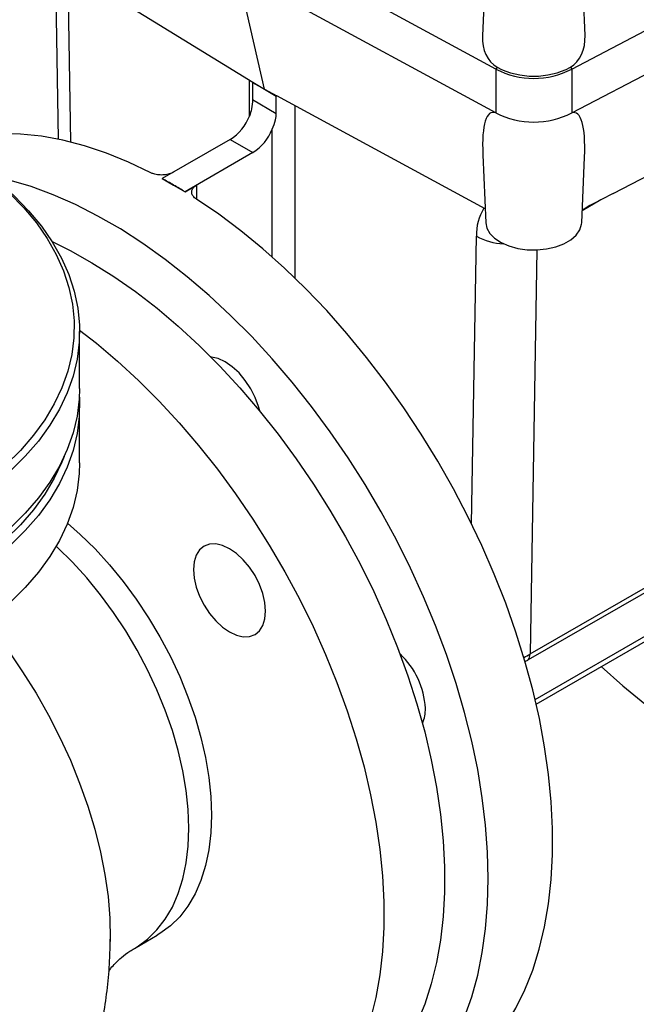
# Model space of a CAD drawing. Units: millimetres. Extents: x 0 to 42677, y 0 to 11883.
# Drawn here: x 9699 to 9814, y 9613 to 9796 of the extents above; entities that cross this region are included whole.
import ezdxf

# ---------------------------------------------------------------- set-up
doc = ezdxf.new("R2010")
doc.units = ezdxf.units.MM
doc.linetypes.add('SLD-Sólida', pattern=[0])
doc.layers.add('COTAS_', color=5, linetype='SLD-Sólida')
doc.styles.get("Standard").update_dxf_attribs({"font": 'ARIALN.TTF'})
doc.dimstyles.new('SLDDIMSTYLE0', dxfattribs={"dimtxt": 75, "dimasz": 75, "dimexe": 0, "dimexo": 0.0625, "dimgap": 0, "dimtad": 1, "dimdec": 0, "dimrnd": 1e-09, "dimzin": 0, "dimdsep": 46, "dimtxsty": 'Standard', "dimcen": 0.09, "dimadec": 0, "dimazin": 0, "dimtfac": 132.08, "dimtdec": 0, "dimtofl": 0, "dimtmove": 0, "dimatfit": 3, "dimldrblk": 'NONE', "dimfxl": 1, "dimfrac": 2, "dimtolj": 1, "dimtzin": 0, "dimarcsym": 0})

# ---------------------------------------------------------------- blocks, each defined once
blk = doc.blocks.new('_None')

msp = doc.modelspace()

# ---------------------------------------------------------------- linework, layer by layer
at = {"color": 7, "linetype": 'SLD-Sólida', "lineweight": 25, "ltscale": 40}
for p, q in [((9787.45, 9787.26), (9739.37, 9813.34)), ((9704.78, 9807.77), (9742.09, 9784.85)), ((9785.57, 9807.8), (9784.96, 9793.47)), ((9804.08, 9793.54), (9803.47, 9807.8)), ((9787.45, 9779.1), (9739.37, 9805.18)), ((9744.27, 9783.51), (9739.37, 9805.18)), ((9705.31, 9803.19), (9705.78, 9774.18)), ((9801.59, 9787.26), (9832.7, 9803.55)), ((9801.59, 9779.1), (9832.7, 9795.38)), ((9787.7, 9787.61), (9787.45, 9787.26)), ((9787.45, 9787.26), (9787.45, 9779.1)), ((9801.34, 9787.61), (9801.59, 9787.26)), ((9801.59, 9787.26), (9801.59, 9779.1)), ((9742.04, 9784.79), (9742.04, 9781.57)), ((9742.04, 9784.79), (9744.27, 9783.51)), ((9742.09, 9784.85), (9744.27, 9783.51)), ((9744.27, 9783.51), (9746.59, 9782.25)), ((9744.27, 9783.51), (9746.49, 9782.22)), ((9746.49, 9779), (9746.49, 9782.22)), ((9785.46, 9761.16), (9746.59, 9782.25)), ((9742.04, 9781.57), (9746.49, 9779)), ((9737.9, 9774.16), (9725.22, 9766.84)), ((9737.9, 9774.16), (9742.14, 9771.71)), ((9809.32, 9764.04), (9827.8, 9773.72)), ((9742.14, 9771.71), (9729.47, 9764.39)), ((9785.03, 9771.29), (9785.57, 9758.55)), ((9803.47, 9758.55), (9804, 9770.84)), ((9725.22, 9766.84), (9727.34, 9765.62)), ((9725.22, 9766.84), (9725.22, 9766.81)), ((9727.34, 9765.62), (9729.47, 9764.39)), ((9729.47, 9764.36), (9731.59, 9765.58)), ((9729.47, 9764.39), (9729.47, 9764.36)), ((9709.81, 9727.66), (9709.81, 9738.28)), ((9709.81, 9713.78), (9709.81, 9724.4)), ((9793.83, 9678.11), (9846.15, 9708.31)), ((9845.79, 9707.2), (9793.47, 9676.99)), ((9794.98, 9668.74), (9841.04, 9695.33)), ((9720.03, 9623.16), (9724.27, 9625.61)), ((9715.53, 9624.79), (9715.53, 9624.46))]:
    msp.add_line(p, q, dxfattribs=at)
at = {"color": 8, "linetype": 'SLD-Sólida', "lineweight": 25, "ltscale": 40}
for p, q in [((9707.65, 9800.05), (9708.08, 9773.65)), ((9741.49, 9778.51), (9741.49, 9785.22)), ((9749.97, 9780.41), (9749.97, 9748.26)), ((9745.73, 9752.2), (9745.73, 9776.06)), ((9731.59, 9765.58), (9731.59, 9763.02)), ((9807.04, 9762.85), (9803.57, 9760.84)), ((9782.92, 9702.38), (9783.81, 9756.09)), ((9795.08, 9753.52), (9793.83, 9678.11)), ((9794.77, 9669.63), (9841.87, 9696.82))]:
    msp.add_line(p, q, dxfattribs=at)
at = {"color": 7, "linetype": 'SLD-Sólida', "lineweight": 25, "ltscale": 40, "flags": 128}
for points in [[(9807.12, 9675.75), (9811.15, 9672.14), (9815.25, 9668.78), (9819.4, 9665.67), (9823.57, 9662.84), (9827.76, 9660.27), (9831.95, 9658), (9836.12, 9656.02), (9840.26, 9654.34), (9844.36, 9652.97), (9848.41, 9651.91), (9852.38, 9651.17), (9856.26, 9650.75), (9860.04, 9650.65), (9863.71, 9650.86), (9867.25, 9651.4), (9870.66, 9652.25), (9873.91, 9653.42), (9877, 9654.9), (9879.92, 9656.69), (9882.66, 9658.78), (9885.2, 9661.15), (9887.54, 9663.81), (9889.67, 9666.75), (9891.59, 9669.95), (9893.28, 9673.4), (9894.74, 9677.09), (9895.96, 9681.01), (9896.95, 9685.14), (9897.69, 9689.48), (9898.19, 9693.99), (9898.44, 9698.68), (9898.44, 9703.52), (9898.19, 9708.49), (9897.7, 9713.58), (9896.96, 9718.77), (9895.98, 9724.04), (9894.75, 9729.37), (9893.3, 9734.75), (9891.61, 9740.15), (9889.7, 9745.56), (9887.57, 9750.96), (9885.23, 9756.32), (9882.69, 9761.63), (9879.96, 9766.88), (9877.04, 9772.04), (9873.95, 9777.09), (9870.7, 9782.01), (9867.3, 9786.8), (9863.75, 9791.43), (9862.78, 9792.64)], [(9678.74, 9776.27), (9679.21, 9776.04), (9683.24, 9773.93), (9687.03, 9771.68), (9690.55, 9769.28), (9693.8, 9766.76), (9696.75, 9764.13), (9699.41, 9761.39), (9701.75, 9758.55), (9703.77, 9755.64), (9705.46, 9752.65), (9706.81, 9749.61), (9707.82, 9746.52), (9708.48, 9743.41), (9708.79, 9740.27), (9708.75, 9737.13), (9708.35, 9734), (9707.6, 9730.89), (9706.51, 9727.81), (9705.07, 9724.78), (9703.3, 9721.81), (9701.2, 9718.92), (9698.78, 9716.1), (9696.04, 9713.39), (9693.01, 9710.78), (9689.69, 9708.29), (9686.1, 9705.93), (9682.26, 9703.71), (9678.17, 9701.64), (9673.86, 9699.72), (9669.34, 9697.97), (9664.64, 9696.4), (9659.77, 9695), (9654.75, 9693.78), (9649.6, 9692.76), (9644.36, 9691.93), (9639.03, 9691.3), (9633.64, 9690.87), (9628.21, 9690.64), (9622.77, 9690.62), (9617.34, 9690.79), (9611.94, 9691.17), (9606.6, 9691.75), (9601.33, 9692.53), (9596.16, 9693.51), (9591.1, 9694.68), (9586.2, 9696.03), (9581.45, 9697.56), (9576.88, 9699.27), (9572.52, 9701.14), (9568.37, 9703.18), (9564.46, 9705.36), (9560.81, 9707.69), (9557.42, 9710.15), (9554.32, 9712.72), (9551.51, 9715.41), (9549.01, 9718.2), (9546.82, 9721.08), (9544.97, 9724.03), (9543.45, 9727.05), (9542.27, 9730.11), (9541.43, 9733.22), (9540.95, 9736.34), (9540.82, 9739.48), (9541.04, 9742.62), (9541.61, 9745.74), (9542.53, 9748.84), (9543.8, 9751.89), (9545.4, 9754.89), (9547.34, 9757.83), (9549.6, 9760.68), (9552.18, 9763.45), (9555.07, 9766.11), (9558.24, 9768.66), (9561.7, 9771.09), (9565.42, 9773.38), (9565.42, 9773.38)], [(9723.1, 9767.92), (9718.93, 9769.9), (9714.79, 9771.57), (9710.69, 9772.94), (9706.65, 9773.99), (9702.68, 9774.73), (9698.8, 9775.15), (9695.01, 9775.25), (9691.35, 9775.03), (9687.81, 9774.48), (9684.4, 9773.63), (9684, 9773.5)], [(9684.93, 9772.97), (9687.77, 9771.25), (9691.33, 9768.83), (9694.62, 9766.28), (9697.61, 9763.61), (9700.3, 9760.84), (9702.67, 9757.97), (9704.71, 9755.02), (9706.42, 9752), (9707.79, 9748.92), (9708.81, 9745.8), (9709.48, 9742.64), (9709.79, 9739.47), (9709.74, 9736.29), (9709.34, 9733.12), (9708.59, 9729.97), (9707.48, 9726.86), (9706.03, 9723.8), (9704.23, 9720.79), (9702.11, 9717.86), (9699.66, 9715.01), (9696.89, 9712.27), (9693.82, 9709.63), (9690.47, 9707.11), (9686.83, 9704.72), (9682.94, 9702.47), (9678.8, 9700.38), (9674.44, 9698.44), (9669.87, 9696.67), (9665.11, 9695.07), (9660.18, 9693.66), (9655.1, 9692.43), (9649.9, 9691.39), (9644.59, 9690.55), (9639.2, 9689.91), (9633.74, 9689.48), (9628.25, 9689.25), (9622.75, 9689.22), (9617.25, 9689.4), (9611.79, 9689.79), (9606.38, 9690.37), (9601.05, 9691.16), (9595.81, 9692.15), (9590.7, 9693.33), (9585.74, 9694.7), (9580.93, 9696.25), (9576.31, 9697.98), (9571.89, 9699.88), (9567.7, 9701.93), (9563.74, 9704.14), (9560.05, 9706.5), (9556.62, 9708.98), (9553.48, 9711.59), (9550.64, 9714.32), (9548.1, 9717.14), (9545.9, 9720.05), (9544.02, 9723.04), (9542.48, 9726.09), (9541.28, 9729.19), (9540.44, 9732.33), (9539.95, 9735.49), (9539.82, 9738.67), (9540.04, 9741.85), (9540.62, 9745.01), (9541.55, 9748.14), (9542.83, 9751.23), (9544.46, 9754.27), (9546.42, 9757.23), (9548.71, 9760.12), (9551.32, 9762.92), (9554.24, 9765.62), (9557.45, 9768.2), (9560.95, 9770.65), (9564.71, 9772.97), (9564.71, 9772.97)], [(9786.04, 9636.21), (9785.91, 9641.12), (9785.54, 9646.15), (9784.92, 9651.29), (9784.06, 9656.53), (9782.95, 9661.83), (9781.61, 9667.19), (9780.04, 9672.59), (9778.23, 9678), (9776.21, 9683.4), (9773.97, 9688.79), (9771.53, 9694.13), (9768.89, 9699.41), (9766.06, 9704.61), (9763.05, 9709.72), (9759.88, 9714.71), (9756.55, 9719.57), (9753.07, 9724.28), (9749.46, 9728.83), (9745.74, 9733.19), (9741.9, 9737.35), (9737.97, 9741.31), (9733.96, 9745.03), (9729.89, 9748.52), (9725.76, 9751.76), (9721.6, 9754.73), (9717.42, 9757.43), (9713.23, 9759.85), (9709.05, 9761.98), (9704.88, 9763.81), (9700.76, 9765.34), (9696.69, 9766.55), (9693.31, 9767.33)], [(9777.34, 9597.36), (9779.51, 9598.72), (9782.25, 9600.81), (9784.79, 9603.19), (9787.13, 9605.85), (9789.26, 9608.78), (9791.18, 9611.98), (9792.87, 9615.43), (9794.33, 9619.12), (9795.55, 9623.04), (9796.54, 9627.18), (9797.28, 9631.51), (9797.78, 9636.03), (9798.02, 9640.71), (9798.03, 9645.55), (9797.78, 9650.52), (9797.29, 9655.61), (9796.55, 9660.8), (9795.56, 9666.07), (9794.34, 9671.4), (9792.88, 9676.78), (9791.2, 9682.18), (9789.29, 9687.59), (9787.16, 9692.99), (9784.82, 9698.35), (9782.28, 9703.67), (9779.54, 9708.91), (9776.63, 9714.07), (9773.54, 9719.12), (9770.29, 9724.05), (9766.88, 9728.84), (9763.34, 9733.47), (9759.67, 9737.92), (9755.89, 9742.19), (9752.01, 9746.25), (9748.04, 9750.09), (9744, 9753.7), (9739.9, 9757.07), (9735.76, 9760.18), (9731.59, 9763.02)], [(9785.57, 9758.55), (9785.76, 9757.61), (9786.32, 9756.61), (9787.22, 9755.69), (9788.42, 9754.9), (9789.88, 9754.26), (9791.53, 9753.81), (9793.3, 9753.56), (9795.12, 9753.52), (9796.92, 9753.7), (9798.62, 9754.09), (9800.15, 9754.66), (9801.45, 9755.41), (9802.45, 9756.28), (9803.13, 9757.26), (9803.45, 9758.3), (9803.47, 9758.55)], [(9704.67, 9755.08), (9708.03, 9753.42), (9712.1, 9751.14), (9716.17, 9748.58), (9720.22, 9745.74), (9724.24, 9742.63), (9728.21, 9739.27), (9732.12, 9735.67), (9735.95, 9731.85), (9739.68, 9727.81), (9743.31, 9723.57), (9746.82, 9719.15), (9750.19, 9714.56), (9753.42, 9709.83), (9756.5, 9704.96), (9759.4, 9699.98), (9762.13, 9694.91), (9764.66, 9689.76), (9766.99, 9684.56), (9769.12, 9679.31), (9771.03, 9674.05), (9772.72, 9668.8), (9774.18, 9663.56), (9775.4, 9658.36), (9776.39, 9653.23), (9777.13, 9648.17), (9777.63, 9643.21), (9777.87, 9638.37), (9777.87, 9633.67), (9777.63, 9629.11), (9777.13, 9624.73), (9776.39, 9620.53), (9775.4, 9616.53), (9774.18, 9612.75), (9772.72, 9609.19), (9771.03, 9605.88), (9769.12, 9602.83), (9767, 9600.04), (9764.66, 9597.53), (9762.13, 9595.31), (9759.4, 9593.38), (9758.33, 9592.73)], [(9709.81, 9738.53), (9712.93, 9736.1), (9716.9, 9732.74), (9720.8, 9729.14), (9724.63, 9725.31), (9728.37, 9721.28), (9732, 9717.04), (9735.5, 9712.62), (9738.88, 9708.03), (9742.11, 9703.3), (9745.18, 9698.43), (9748.09, 9693.45), (9750.81, 9688.38), (9753.35, 9683.23), (9755.68, 9678.03), (9757.81, 9672.78), (9759.72, 9667.52), (9761.41, 9662.26), (9762.87, 9657.03), (9764.09, 9651.83), (9765.07, 9646.7), (9765.82, 9641.64), (9766.31, 9636.68), (9766.56, 9631.84), (9766.56, 9627.14), (9766.31, 9622.58), (9765.82, 9618.2), (9765.07, 9614), (9764.09, 9610), (9762.87, 9606.22), (9761.41, 9602.66), (9759.72, 9599.35), (9757.81, 9596.3), (9755.68, 9593.51), (9753.35, 9591), (9750.81, 9588.78), (9748.09, 9586.85), (9745.19, 9585.22), (9742.11, 9583.91), (9738.88, 9582.9), (9735.51, 9582.21), (9732, 9581.84), (9728.37, 9581.8), (9724.64, 9582.07), (9720.81, 9582.66), (9716.9, 9583.57), (9712.93, 9584.79), (9708.91, 9586.33), (9706.94, 9587.19)], [(9743.39, 9723.47), (9743.18, 9724.27), (9742.56, 9725.96), (9741.72, 9727.62), (9740.71, 9729.17), (9739.54, 9730.56), (9738.28, 9731.73), (9736.97, 9732.64), (9735.66, 9733.24), (9734.4, 9733.53), (9734.29, 9733.54)], [(9709.81, 9727.66), (9709.74, 9725.68), (9709.34, 9722.51), (9708.59, 9719.36), (9707.48, 9716.25), (9706.03, 9713.18), (9704.23, 9710.18), (9702.11, 9707.24), (9699.66, 9704.4), (9696.89, 9701.65), (9693.82, 9699.01), (9690.47, 9696.49), (9686.83, 9694.11), (9682.94, 9691.86), (9678.8, 9689.76), (9674.44, 9687.82), (9669.87, 9686.05), (9665.11, 9684.46), (9660.18, 9683.04), (9655.1, 9681.81), (9649.9, 9680.78), (9644.59, 9679.94), (9639.2, 9679.3), (9633.75, 9678.86), (9628.25, 9678.63), (9622.75, 9678.61), (9617.25, 9678.79), (9611.79, 9679.17), (9606.38, 9679.76), (9601.05, 9680.55), (9595.81, 9681.54), (9590.7, 9682.72), (9585.74, 9684.08), (9580.93, 9685.64), (9576.31, 9687.36), (9571.89, 9689.26), (9567.7, 9691.32), (9563.75, 9693.53), (9560.05, 9695.88), (9556.62, 9698.37), (9553.48, 9700.98), (9550.64, 9703.7), (9548.1, 9706.52), (9545.9, 9709.43), (9544.02, 9712.42), (9542.48, 9715.47), (9541.28, 9718.57), (9540.44, 9721.71), (9539.95, 9724.88), (9539.81, 9727.66)], [(9709.77, 9726.03), (9709.79, 9725.59), (9709.74, 9722.41), (9709.34, 9719.24), (9708.59, 9716.09), (9707.48, 9712.98), (9706.03, 9709.91), (9704.23, 9706.91), (9702.11, 9703.98), (9699.66, 9701.13), (9696.89, 9698.39), (9693.82, 9695.75), (9690.47, 9693.23), (9686.83, 9690.84), (9682.94, 9688.59), (9678.8, 9686.5), (9674.44, 9684.56), (9669.87, 9682.79), (9665.11, 9681.19), (9660.18, 9679.78), (9655.1, 9678.55), (9649.9, 9677.51), (9644.59, 9676.67), (9639.2, 9676.03), (9633.75, 9675.6), (9628.25, 9675.37), (9622.75, 9675.34), (9617.25, 9675.52), (9611.79, 9675.9), (9606.38, 9676.49), (9601.05, 9677.28), (9595.81, 9678.27), (9590.7, 9679.45), (9585.74, 9680.82), (9580.93, 9682.37), (9576.31, 9684.1), (9571.89, 9685.99), (9567.7, 9688.05), (9563.75, 9690.26), (9560.05, 9692.62), (9556.62, 9695.1), (9553.48, 9697.71), (9550.64, 9700.43), (9548.1, 9703.26), (9545.9, 9706.17), (9544.02, 9709.15), (9542.48, 9712.21), (9541.28, 9715.31), (9540.44, 9718.45), (9539.95, 9721.61), (9539.82, 9724.79), (9539.86, 9726.03)], [(9709.81, 9713.78), (9709.75, 9711.79), (9709.34, 9708.62), (9708.59, 9705.48), (9707.48, 9702.36), (9706.03, 9699.3), (9704.23, 9696.29), (9702.11, 9693.36), (9699.66, 9690.52), (9696.89, 9687.77), (9693.82, 9685.13), (9690.47, 9682.61), (9686.83, 9680.22), (9682.94, 9677.98), (9678.8, 9675.88), (9674.44, 9673.94), (9669.87, 9672.17), (9665.11, 9670.58), (9660.18, 9669.16), (9655.1, 9667.93), (9649.9, 9666.9), (9644.59, 9666.06), (9639.2, 9665.42), (9633.75, 9664.98), (9628.26, 9664.75), (9622.75, 9664.72), (9617.25, 9664.9), (9611.79, 9665.29), (9606.38, 9665.88), (9601.05, 9666.67), (9595.82, 9667.65), (9590.7, 9668.83), (9585.74, 9670.2), (9580.93, 9671.75), (9576.31, 9673.48), (9571.9, 9675.38), (9567.7, 9677.44), (9563.75, 9679.65), (9560.05, 9682), (9556.62, 9684.49), (9553.48, 9687.1), (9550.64, 9689.82), (9548.1, 9692.64), (9545.9, 9695.55), (9544.02, 9698.54), (9542.48, 9701.59), (9541.28, 9704.69), (9540.44, 9707.83), (9539.95, 9711), (9539.81, 9713.78)], [(9706.91, 9714.94), (9706.51, 9713.93), (9705.07, 9710.9), (9703.3, 9707.93), (9701.2, 9705.04), (9698.78, 9702.22), (9696.04, 9699.51), (9693.01, 9696.9), (9689.69, 9694.41), (9686.1, 9692.05), (9682.26, 9689.83), (9678.17, 9687.76), (9673.86, 9685.84), (9669.34, 9684.09), (9664.64, 9682.52), (9659.77, 9681.12), (9654.75, 9679.9), (9649.6, 9678.88), (9644.36, 9678.05), (9639.03, 9677.42), (9633.64, 9676.99), (9628.21, 9676.76), (9622.77, 9676.73), (9617.34, 9676.91), (9611.94, 9677.29), (9606.6, 9677.87), (9601.33, 9678.65), (9596.16, 9679.63), (9591.1, 9680.79), (9586.2, 9682.15), (9581.45, 9683.68), (9576.88, 9685.39), (9572.52, 9687.26), (9568.37, 9689.3), (9564.46, 9691.48), (9560.81, 9693.81), (9557.42, 9696.26), (9554.32, 9698.84), (9551.51, 9701.53), (9549.01, 9704.32), (9546.82, 9707.2), (9544.97, 9710.15), (9543.45, 9713.17), (9542.72, 9714.94)], [(9707.55, 9702.54), (9709.92, 9700.44), (9712.69, 9697.71), (9715.37, 9694.77), (9717.94, 9691.63), (9720.37, 9688.32), (9722.66, 9684.87), (9724.78, 9681.29), (9726.73, 9677.62), (9728.48, 9673.88), (9730.02, 9670.1), (9731.34, 9666.3), (9732.44, 9662.52), (9733.3, 9658.77), (9733.92, 9655.09), (9734.29, 9651.51), (9734.42, 9648.04), (9734.29, 9644.72), (9733.92, 9641.57), (9733.3, 9638.61), (9732.44, 9635.86), (9731.34, 9633.34), (9730.02, 9631.07), (9728.48, 9629.07), (9726.73, 9627.35), (9724.79, 9625.92), (9724.27, 9625.61)], [(9744.49, 9686.11), (9744.36, 9687.7), (9743.98, 9689.38), (9743.35, 9691.08), (9742.52, 9692.73), (9741.5, 9694.29), (9740.34, 9695.67), (9739.08, 9696.84), (9737.77, 9697.75), (9736.46, 9698.35), (9735.2, 9698.64), (9734.04, 9698.59), (9733.02, 9698.22), (9732.18, 9697.52), (9731.56, 9696.54), (9731.18, 9695.31), (9731.05, 9693.87), (9731.18, 9692.28), (9731.56, 9690.6), (9732.18, 9688.9), (9733.02, 9687.25), (9734.04, 9685.69), (9735.2, 9684.31), (9736.46, 9683.14), (9737.77, 9682.23), (9739.08, 9681.63), (9740.34, 9681.34), (9741.5, 9681.39), (9742.52, 9681.76), (9743.35, 9682.46), (9743.98, 9683.44), (9744.36, 9684.67), (9744.49, 9686.11)], [(9746.19, 9585.74), (9749.47, 9585.81), (9753.08, 9586.19), (9756.55, 9586.88), (9759.88, 9587.9), (9763.06, 9589.23), (9766.06, 9590.86), (9768.89, 9592.8), (9771.53, 9595.03), (9773.98, 9597.55), (9776.21, 9600.35), (9778.24, 9603.42), (9780.04, 9606.75), (9781.61, 9610.33), (9782.95, 9614.14), (9784.06, 9618.17), (9784.92, 9622.41), (9785.54, 9626.84), (9785.91, 9631.44), (9786.04, 9636.21)]]:
    msp.add_lwpolyline(points, dxfattribs=at)
at = {"color": 8, "linetype": 'SLD-Sólida', "lineweight": 25, "ltscale": 40, "flags": 128}
for points in [[(9720.03, 9623.16), (9720.54, 9623.47), (9722.49, 9624.9), (9724.23, 9626.62), (9725.78, 9628.62), (9727.1, 9630.89), (9728.2, 9633.41), (9729.06, 9636.16), (9729.68, 9639.12), (9730.05, 9642.27), (9730.18, 9645.59), (9730.05, 9649.06), (9729.68, 9652.64), (9729.06, 9656.32), (9728.2, 9660.07), (9727.1, 9663.85), (9725.78, 9667.65), (9724.23, 9671.43), (9722.48, 9675.17), (9720.54, 9678.84), (9718.42, 9682.42), (9716.13, 9685.87), (9713.69, 9689.18), (9711.13, 9692.32), (9708.45, 9695.26), (9705.67, 9698), (9705.43, 9698.22)], [(9692.41, 9684.03), (9693.74, 9682.38), (9696.53, 9678.67), (9699.18, 9674.81), (9701.68, 9670.81), (9704, 9666.71), (9706.13, 9662.53), (9708.08, 9658.28), (9709.81, 9654), (9711.33, 9649.7), (9712.63, 9645.4), (9713.69, 9641.14), (9714.52, 9636.94), (9715.1, 9632.82), (9715.44, 9628.79), (9715.53, 9624.89), (9715.53, 9624.79)]]:
    msp.add_lwpolyline(points, dxfattribs=at)
at = {"color": 7, "linetype": 'SLD-Sólida', "lineweight": 25, "ltscale": 1600}
for centre, radius, start, end in [((9794.52, 9800.91), 15.37, 242.6112, 297.3905), ((9794.52, 9800.76), 14.82, 242.5882, 297.4243), ((9740.82, 9785.87), 1.63, 318.6128, 321.118), ((9747.68, 9778.16), 4.23, 105.0324, 106.3562), ((9732.98, 9781.87), 9.15, 302.5522, 338.4542), ((9794.52, 9792.74), 15.37, 242.6112, 297.3905), ((9737.22, 9779.42), 9.15, 302.5522, 338.4542), ((9681.27, 9685.82), 92.15, 59.9983, 61.51), ((9679.15, 9682.14), 96.39, 58.5315, 59.9985), ((9759.37, 9667.18), 14.96, 3.0441, 46.9705), ((9792.12, 9678.05), 1.71, 322.0299, 1.9898), ((9768.21, 9667.76), 6.1, 335.177, 2.0323)]:
    msp.add_arc(centre, radius, start, end, dxfattribs=at)
at = {"color": 8, "linetype": 'SLD-Sólida', "lineweight": 25, "ltscale": 1600}
for centre, radius, start, end in [((9793.6, 9756.29), 9.79, 149.1321, 181.1519), ((9789.31, 9765.95), 11.29, 240.8615, 267.8272)]:
    msp.add_arc(centre, radius, start, end, dxfattribs=at)
at = {"color": 7, "linetype": 'SLD-Sólida', "lineweight": 25, "ltscale": 1600}
for centre, major_axis, ratio, start_param, end_param in [((9794.37, 9796.63), (7.42, 8.48), 0.683968, 2.436148, 3.262595), ((9794.67, 9796.63), (-7.36, 8.51), 0.689951, 3.031805, 3.857797), ((9793.62, 9751.92), (-6.94, 27.25), 0.188698, 6.146675, 7.016498), ((9795.4, 9751.94), (6.83, 27.19), 0.19399, 5.528868, 6.397661), ((9836.05, 9772.94), (124.2, 63.99), 0.031651, 1.771388, 1.818977)]:
    msp.add_ellipse(centre, major_axis=major_axis, ratio=ratio, start_param=start_param, end_param=end_param, dxfattribs=at)
at = {"color": 8, "linetype": 'SLD-Sólida', "lineweight": 25, "ltscale": 1600}
for centre, major_axis, ratio, start_param, end_param in [((9788.07, 9675.24), (8.07, 4.34), 0.030863, 5.304941, 5.490212), ((9789.83, 9672.86), (5.02, 4.55), 0.156923, 0.629934, 0.773842)]:
    msp.add_ellipse(centre, major_axis=major_axis, ratio=ratio, start_param=start_param, end_param=end_param, dxfattribs=at)
at = {"color": 7, "linetype": 'SLD-Sólida', "lineweight": 25, "ltscale": 40}
for points, knots in [([(9742.04, 9781.57), (9742.02, 9781), (9741.99, 9780.01), (9741.64, 9778.96), (9741.49, 9778.51)], [0, 0, 0, 0, 0.5793637, 1, 1, 1, 1]), ([(9745.73, 9776.06), (9745.97, 9776.65), (9746.39, 9777.66), (9746.46, 9778.6), (9746.49, 9779)], [0, 0, 0, 0, 0.57569, 1, 1, 1, 1]), ([(9727.34, 9768.03), (9727.08, 9767.91), (9726.56, 9767.66), (9725.56, 9767.49), (9724.54, 9767.5), (9723.69, 9767.66), (9723.27, 9767.85), (9723.1, 9767.92)], [0, 0, 0, 0, 0.214476, 0.428952, 0.643438, 0.857999, 1, 1, 1, 1]), ([(9731.59, 9763.02), (9731.47, 9763.1), (9731.25, 9763.26), (9730.99, 9763.54), (9730.81, 9763.83), (9730.71, 9764.13), (9730.7, 9764.44), (9730.77, 9764.73), (9730.93, 9765.02), (9731.18, 9765.31), (9731.44, 9765.49), (9731.59, 9765.58)], [0, 0, 0, 0, 0.105992, 0.215054, 0.321047, 0.430121, 0.535991, 0.644937, 0.750721, 0.859575, 1, 1, 1, 1]), ([(9621.47, 9534.62), (9623.12, 9534.59), (9626.62, 9534.53), (9631.98, 9534.86), (9637.52, 9535.5), (9642.98, 9536.49), (9648.34, 9537.79), (9653.59, 9539.41), (9658.71, 9541.33), (9663.69, 9543.54), (9668.5, 9546.02), (9673.13, 9548.78), (9677.57, 9551.78), (9681.81, 9555.03), (9685.84, 9558.5), (9689.64, 9562.18), (9693.21, 9566.06), (9696.53, 9570.11), (9699.61, 9574.33), (9702.42, 9578.7), (9704.97, 9583.2), (9707.26, 9587.82), (9709.27, 9592.54), (9711, 9597.34), (9712.46, 9602.22), (9713.64, 9607.14), (9714.54, 9612.11), (9715.16, 9617.1), (9715.48, 9621.36), (9715.49, 9623.95), (9715.5, 9624.86)], [0, 0, 0, 0, 0.033945, 0.072525, 0.110919, 0.149127, 0.187149, 0.224988, 0.262646, 0.300124, 0.337426, 0.374553, 0.411508, 0.448292, 0.484907, 0.521355, 0.557638, 0.593756, 0.629713, 0.665509, 0.701146, 0.736628, 0.771957, 0.807137, 0.842173, 0.877072, 0.911844, 0.946498, 0.981052, 1, 1, 1, 1]), ([(9715.24, 9618.91), (9715.37, 9619.09), (9715.68, 9619.53), (9716.47, 9620.44), (9717.65, 9621.53), (9718.88, 9622.5), (9719.75, 9622.97), (9720.04, 9623.13)], [0, 0, 0, 0, 0.153025, 0.370858, 0.607981, 0.869448, 1, 1, 1, 1])]:
    msp.add_open_spline(points, degree=3, knots=knots, dxfattribs=at)

# ---------------------------------------------------------------- leaders
at = {"layer": 'COTAS_', "ltscale": 40, "has_arrowhead": 0}
msp.add_leader([(9677.86, 9653.09), (10599.57, 3852.6)], dimstyle='SLDDIMSTYLE0', dxfattribs=at)

doc.saveas('drawing.dxf')
